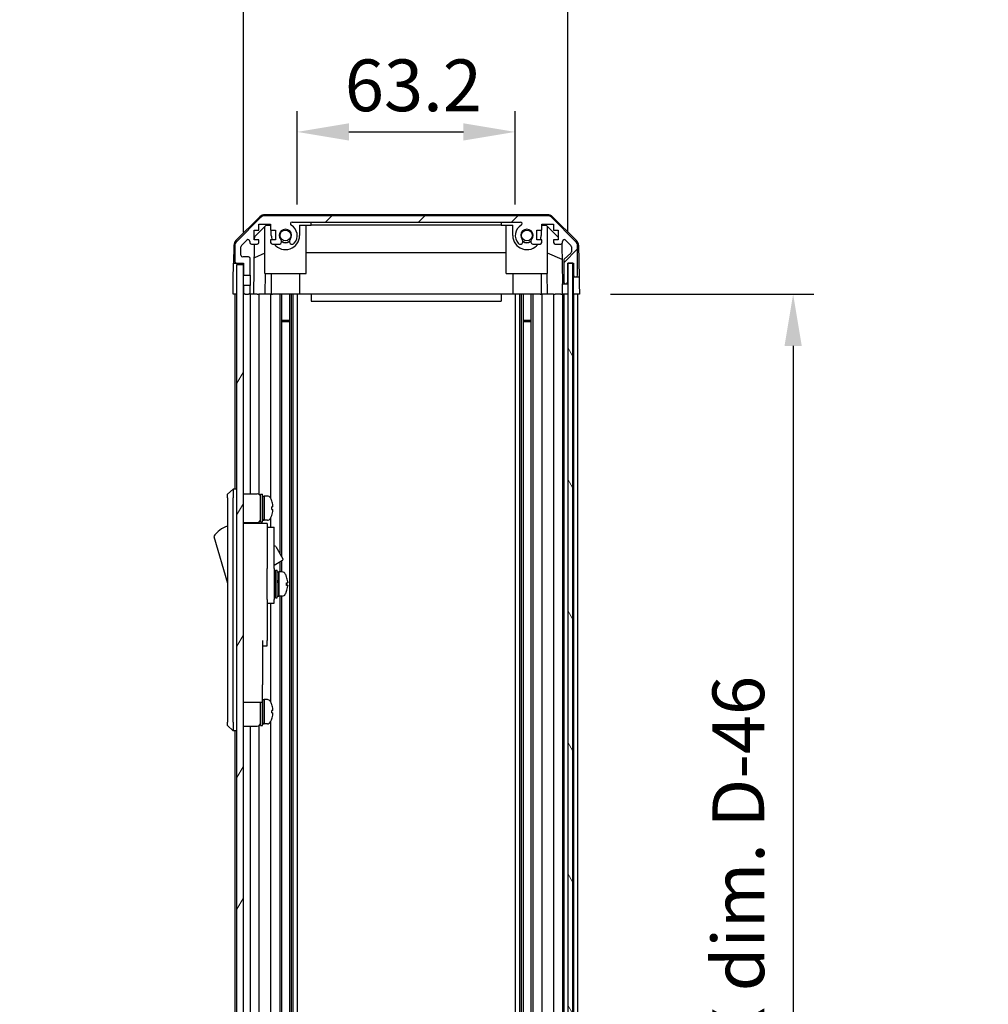
# Model space of a CAD drawing. Units: millimetres. Extents: x 116 to 10713, y 64 to 2312.
# Drawn here: x 4670 to 4951, y 1138 to 1424 of the extents above; entities that cross this region are included whole.
import ezdxf

# ---------------------------------------------------------------- set-up
doc = ezdxf.new("R2010")
doc.units = ezdxf.units.MM
doc.header["$LTSCALE"] = 8
doc.layers.get('Defpoints').update_dxf_attribs({"lineweight": 25})
for name, color, linetype, lineweight in [('AM_5', 3, 'Continuous', 25), ('AM_5 @ 1', 3, 'Continuous', 25), ('TK1', 7, 'Continuous', 25), ('TK2', 2, 'Continuous', 25), ('TK4', 3, 'Continuous', 25), ('TK5', 4, 'Continuous', 25), ('TK6', 6, 'Continuous', 25), ('TK8', 8, 'Continuous', 25)]:
    doc.layers.add(name, color=color, linetype=linetype, lineweight=lineweight)
doc.layers.add('Hatch (ISO)', color=1, linetype='Continuous', lineweight=18, true_color=0xff0000)
doc.styles.add('Note Text (TK)', font='txt')
doc.dimstyles.new('Default - Method 1b (TK)', dxfattribs={"dimscale": 8, "dimtxt": 2.5, "dimasz": 2.5, "dimexe": 1, "dimexo": 1.5, "dimgap": 1, "dimtad": 1, "dimtoh": 1, "dimrnd": 1e-08, "dimdsep": 46, "dimtxsty": 'Note Text (TK)', "dimcen": 0.09, "dimdle": 5, "dimclrd": 100, "dimclre": 100, "dimclrt": 7, "dimadec": 1, "dimazin": 1, "dimtfac": 1, "dimtmove": 0, "dimatfit": 3, "dimfxl": 0, "dimtolj": 1, "dimlwd": -1, "dimlwe": -1, "dimarcsym": 0})

# ---------------------------------------------------------------- blocks, each defined once
blk = doc.blocks.new('*D255')
at = {"layer": 'AM_5', "color": 100, "transparency": 16777216}
for p, q in [((4750.34, 1370.22), (4750.34, 1397.22)), ((4813.54, 1370.22), (4813.54, 1397.22)), ((4765.34, 1391.22), (4798.54, 1391.22))]:
    blk.add_line(p, q, dxfattribs=at)
for points in [[(4765.34, 1393.72), (4765.34, 1388.72), (4750.34, 1391.22)], [(4798.54, 1393.72), (4798.54, 1388.72), (4813.54, 1391.22)]]:
    blk.add_solid(points, dxfattribs=at)
at = {"layer": 'Defpoints', "color": 0, "transparency": 16777216}
for p in [(4813.54, 1391.22), (4750.34, 1361.22), (4813.54, 1361.22)]:
    blk.add_point(p, dxfattribs=at)
at = {"layer": 'AM_5', "color": 7, "transparency": 16777216, "insert": (4764.14, 1404.72), "char_height": 15, "attachment_point": 4, "style": 'Note Text (TK)'}
blk.add_mtext('\\A1;63.2', dxfattribs=at)
blk = doc.blocks.new('*D256')
at = {"layer": 'AM_5', "color": 100, "transparency": 16777216}
for p, q in [((4734.74, 1362.22), (4734.74, 1447.98)), ((4828.79, 1362.22), (4828.79, 1447.98)), ((4749.74, 1441.98), (4813.79, 1441.98))]:
    blk.add_line(p, q, dxfattribs=at)
for points in [[(4749.74, 1444.48), (4749.74, 1439.48), (4734.74, 1441.98)], [(4813.79, 1444.48), (4813.79, 1439.48), (4828.79, 1441.98)]]:
    blk.add_solid(points, dxfattribs=at)
at = {"layer": 'Defpoints', "color": 0, "transparency": 16777216}
for p in [(4828.79, 1441.98), (4734.74, 1353.22), (4828.79, 1353.22)]:
    blk.add_point(p, dxfattribs=at)
at = {"layer": 'AM_5', "color": 7, "transparency": 16777216, "insert": (4669.9, 1457.86), "char_height": 15, "attachment_point": 4, "style": 'Note Text (TK)'}
blk.add_mtext('\\A1;有効寸法 / MAX dim. 94', dxfattribs=at)
blk = doc.blocks.new('*D254')
at = {"layer": 'AM_5', "color": 100, "transparency": 16777216}
for p, q in [((4841.14, 1344.22), (4900.1, 1344.22)), ((4894.1, 1329.22), (4894.1, 905.22)), ((4841.05, 890.22), (4900.1, 890.22))]:
    blk.add_line(p, q, dxfattribs=at)
for points in [[(4891.6, 1329.22), (4896.6, 1329.22), (4894.1, 1344.22)], [(4891.6, 905.22), (4896.6, 905.22), (4894.1, 890.22)]]:
    blk.add_solid(points, dxfattribs=at)
at = {"layer": 'Defpoints', "color": 0, "transparency": 16777216}
for p in [(4832.14, 1344.22), (4832.05, 890.22), (4894.1, 890.22)]:
    blk.add_point(p, dxfattribs=at)
at = {"layer": 'AM_5', "color": 7, "transparency": 16777216, "insert": (4878.21, 993.18), "char_height": 15, "attachment_point": 4, "rotation": 90, "style": 'Note Text (TK)'}
blk.add_mtext('\\A1; 有効寸法 / MAX dim. D-46', dxfattribs=at)

msp = doc.modelspace()

# ---------------------------------------------------------------- hatches: boundary and pattern name
at = {"layer": 'Hatch (ISO)'}
h = msp.add_hatch(dxfattribs=at)
h.set_pattern_fill('ANSI31', color=256, scale=152.4, style=0)
h.set_pattern_definition([(45, (3167, 16), (-13.47038, 13.47038), [])])
edge = h.paths.add_edge_path()
edge.add_line((4736.7405, 1346.7166), (4734.7405, 1346.7166))
edge.add_line((4734.7405, 1346.7166), (4734.7405, 1344.7166))
edge.add_ellipse((4735.2405, 1344.7166), major_axis=(-0.5, 0), ratio=1, start_angle=0, end_angle=90)
edge.add_line((4735.2405, 1344.2166), (4736.2405, 1344.2166))
edge.add_ellipse((4736.2405, 1344.7166), major_axis=(0, -0.5), ratio=1, start_angle=0, end_angle=90)
edge.add_line((4736.7405, 1344.7166), (4736.7405, 1346.7166))
edge = h.paths.add_edge_path()
edge.add_ellipse((4822.8121, 1364.9166), major_axis=(1.4142, 1.4142), ratio=1, start_angle=0, end_angle=45)
edge.add_line((4822.8121, 1366.9166), (4741.0689, 1366.9166))
edge.add_ellipse((4741.0689, 1364.9166), major_axis=(0, 2), ratio=1, start_angle=0, end_angle=45)
edge.add_line((4739.6547, 1366.3308), (4732.8263, 1359.5024))
edge.add_ellipse((4734.2405, 1358.0882), major_axis=(-1.4142, 1.4142), ratio=1, start_angle=0, end_angle=45)
edge.add_line((4732.2405, 1358.0882), (4732.2405, 1353.7166))
edge.add_ellipse((4732.7405, 1353.7166), major_axis=(-0.5, 0), ratio=1, start_angle=0, end_angle=90)
edge.add_line((4732.7405, 1353.2166), (4734.7405, 1353.2166))
edge.add_line((4734.7405, 1353.2166), (4734.7405, 1352.7166))
edge.add_line((4734.7405, 1352.7166), (4734.7405, 1349.7166))
edge.add_line((4734.7405, 1349.7166), (4736.7405, 1349.7166))
edge.add_line((4736.7405, 1349.7166), (4736.7405, 1354.5166))
edge.add_ellipse((4736.2405, 1354.5166), major_axis=(0.5, 0), ratio=1, start_angle=0, end_angle=90)
edge.add_line((4736.2405, 1355.0166), (4734.5405, 1355.0166))
edge.add_ellipse((4734.5405, 1355.5166), major_axis=(0, -0.5), ratio=1, start_angle=270, end_angle=360, ccw=False)
edge.add_line((4734.0405, 1355.5166), (4734.0405, 1357.9639))
edge.add_ellipse((4734.5405, 1357.9639), major_axis=(-0.5, 0), ratio=1, start_angle=315, end_angle=360, ccw=False)
edge.add_line((4734.187, 1358.3175), (4735.737, 1359.8675))
edge.add_ellipse((4736.0905, 1359.5139), major_axis=(-0.3536, 0.3536), ratio=1, start_angle=225, end_angle=360, ccw=False)
edge.add_line((4736.5905, 1359.5139), (4736.5905, 1359.2166))
edge.add_ellipse((4737.0905, 1359.2166), major_axis=(-0.5, 0), ratio=1, start_angle=0, end_angle=90)
edge.add_line((4737.0905, 1358.7166), (4738.7405, 1358.7166))
edge.add_ellipse((4738.7405, 1359.2166), major_axis=(0, -0.5), ratio=1, start_angle=0, end_angle=90)
edge.add_line((4739.2405, 1359.2166), (4739.2405, 1359.9666))
edge.add_line((4739.2405, 1359.9666), (4737.8405, 1359.9666))
edge.add_line((4737.8405, 1359.9666), (4737.8405, 1362.7666))
edge.add_line((4737.8405, 1362.7666), (4739.2405, 1362.7666))
edge.add_line((4739.2405, 1362.7666), (4739.2405, 1364.4666))
edge.add_line((4739.2405, 1364.4666), (4742.6405, 1364.4666))
edge.add_line((4742.6405, 1364.4666), (4742.6405, 1362.7666))
edge.add_line((4742.6405, 1362.7666), (4744.0405, 1362.7666))
edge.add_line((4744.0405, 1362.7666), (4744.0405, 1359.9666))
edge.add_line((4744.0405, 1359.9666), (4742.6405, 1359.9666))
edge.add_line((4742.6405, 1359.9666), (4742.6405, 1359.2166))
edge.add_ellipse((4743.1405, 1359.2166), major_axis=(-0.5, 0), ratio=1, start_angle=0, end_angle=90)
edge.add_line((4743.1405, 1358.7166), (4745.2678, 1358.7166))
edge.add_ellipse((4745.0108, 1359.4742), major_axis=(0.2571, -0.7576), ratio=1, start_angle=0, end_angle=113.335886)
edge.add_ellipse((4746.9405, 1361.2166), major_axis=(-1.336, -1.2063), ratio=1, start_angle=95.840426, end_angle=360, ccw=False)
edge.add_ellipse((4748.8703, 1359.4742), major_axis=(-0.5938, 0.5361), ratio=1, start_angle=0, end_angle=113.335886)
edge.add_line((4748.6132, 1358.7166), (4749.1274, 1358.7165))
edge.add_ellipse((4748.8703, 1359.4742), major_axis=(0.2571, -0.7577), ratio=1, start_angle=0, end_angle=29.176312)
edge.add_ellipse((4746.9405, 1361.2166), major_axis=(2.5236, -2.2786), ratio=1, start_angle=0, end_angle=102.759257)
edge.add_ellipse((4748.8503, 1364.6169), major_axis=(-0.2447, -0.4357), ratio=1, start_angle=209.320529, end_angle=360, ccw=False)
edge.add_line((4748.8503, 1365.1166), (4815.0308, 1365.1166))
edge.add_ellipse((4815.0308, 1364.6169), major_axis=(0, 0.4997), ratio=1, start_angle=209.320529, end_angle=360, ccw=False)
edge.add_ellipse((4816.9405, 1361.2166), major_axis=(-1.665, 2.9645), ratio=1, start_angle=0, end_angle=102.759257)
edge.add_ellipse((4815.0108, 1359.4742), major_axis=(-0.5939, -0.5362), ratio=1, start_angle=0, end_angle=29.176312)
edge.add_line((4814.7537, 1358.7165), (4815.2678, 1358.7166))
edge.add_ellipse((4815.0108, 1359.4742), major_axis=(0.2571, -0.7576), ratio=1, start_angle=0, end_angle=113.335886)
edge.add_ellipse((4816.9405, 1361.2166), major_axis=(-1.336, -1.2063), ratio=1, start_angle=95.840426, end_angle=360, ccw=False)
edge.add_ellipse((4818.8703, 1359.4742), major_axis=(-0.5938, 0.5361), ratio=1, start_angle=0, end_angle=113.335886)
edge.add_line((4818.6132, 1358.7166), (4820.7405, 1358.7166))
edge.add_ellipse((4820.7405, 1359.2166), major_axis=(0, -0.5), ratio=1, start_angle=0, end_angle=90)
edge.add_line((4821.2405, 1359.2166), (4821.2405, 1359.9666))
edge.add_line((4821.2405, 1359.9666), (4819.8405, 1359.9666))
edge.add_line((4819.8405, 1359.9666), (4819.8405, 1362.7666))
edge.add_line((4819.8405, 1362.7666), (4821.2405, 1362.7666))
edge.add_line((4821.2405, 1362.7666), (4821.2405, 1364.4666))
edge.add_line((4821.2405, 1364.4666), (4824.6405, 1364.4666))
edge.add_line((4824.6405, 1364.4666), (4824.6405, 1362.7666))
edge.add_line((4824.6405, 1362.7666), (4826.0405, 1362.7666))
edge.add_line((4826.0405, 1362.7666), (4826.0405, 1359.9666))
edge.add_line((4826.0405, 1359.9666), (4824.6405, 1359.9666))
edge.add_line((4824.6405, 1359.9666), (4824.6405, 1359.2166))
edge.add_ellipse((4825.1405, 1359.2166), major_axis=(-0.5, 0), ratio=1, start_angle=0, end_angle=90)
edge.add_line((4825.1405, 1358.7166), (4826.7905, 1358.7166))
edge.add_ellipse((4826.7905, 1359.2166), major_axis=(0, -0.5), ratio=1, start_angle=0, end_angle=90)
edge.add_line((4827.2905, 1359.2166), (4827.2905, 1359.5139))
edge.add_ellipse((4827.7905, 1359.5139), major_axis=(-0.5, 0), ratio=1, start_angle=225, end_angle=360, ccw=False)
edge.add_line((4828.1441, 1359.8675), (4829.6941, 1358.3175))
edge.add_ellipse((4829.3405, 1357.9639), major_axis=(0.3536, 0.3536), ratio=1, start_angle=315, end_angle=360, ccw=False)
edge.add_line((4829.8405, 1357.9639), (4829.8405, 1356.4411))
edge.add_ellipse((4829.3405, 1356.4411), major_axis=(0.5, 0), ratio=1, start_angle=311.633539, end_angle=360, ccw=False)
edge.add_line((4829.6727, 1356.0674), (4827.7583, 1354.3658))
edge.add_ellipse((4828.0905, 1353.9921), major_axis=(-0.3322, 0.3737), ratio=1, start_angle=0, end_angle=48.366461)
edge.add_line((4827.5905, 1353.9921), (4827.5905, 1347.7166))
edge.add_ellipse((4828.0905, 1347.7166), major_axis=(-0.5, 0), ratio=1, start_angle=0, end_angle=90)
edge.add_line((4828.0905, 1347.2166), (4828.2905, 1347.2166))
edge.add_ellipse((4828.2905, 1347.7166), major_axis=(0, -0.5), ratio=1, start_angle=0, end_angle=90)
edge.add_line((4828.7905, 1347.7166), (4828.7905, 1353.1666))
edge.add_line((4828.7905, 1353.1666), (4828.7905, 1353.2166))
edge.add_line((4828.7905, 1353.2166), (4830.4405, 1353.2166))
edge.add_line((4830.4405, 1353.2166), (4830.4405, 1349.7166))
edge.add_ellipse((4830.9405, 1349.7166), major_axis=(-0.5, 0), ratio=1, start_angle=0, end_angle=90)
edge.add_line((4830.9405, 1349.2166), (4831.1405, 1349.2166))
edge.add_ellipse((4831.1405, 1349.7166), major_axis=(0, -0.5), ratio=1, start_angle=0, end_angle=90)
edge.add_line((4831.6405, 1349.7166), (4831.6405, 1358.0882))
edge.add_ellipse((4829.6405, 1358.0882), major_axis=(2, 0), ratio=1, start_angle=0, end_angle=45)
edge.add_line((4831.0547, 1359.5024), (4824.2263, 1366.3308))
h = msp.add_hatch(dxfattribs=at)
h.set_pattern_fill('ANSI31', color=256, scale=152.4, angle=14.999978, style=0)
h.set_pattern_definition([(60, (3167, 16), (-16.49778, 9.525), [])])
h.paths.add_polyline_path([(4734.7405, 1352.7166), (4732.7405, 1352.7166), (4732.7405, 881.7166), (4734.7405, 881.7166), (4734.7405, 884.7166), (4734.7405, 887.7166), (4734.7405, 889.7166), (4734.7405, 1344.7166), (4734.7405, 1346.7166), (4734.7405, 1349.7166)])
h = msp.add_hatch(dxfattribs=at)
h.set_pattern_fill('ANSI31', color=256, scale=152.4, angle=75.000175, style=0)
h.set_pattern_definition([(120.0002, (3167, 16), (-16.49775, -9.52505), [])])
h.paths.add_polyline_path([(4830.2905, 881.2666), (4830.2905, 1353.1666), (4828.7905, 1353.1666), (4828.7905, 1347.7166), (4828.7905, 886.7166), (4828.7905, 881.2666)])

# ---------------------------------------------------------------- linework, layer by layer
at = {"layer": 'TK1'}
for p, q in [((4822.8121, 1366.9166), (4741.0689, 1366.9166)), ((4739.6547, 1366.3308), (4732.8263, 1359.5024)), ((4739.2405, 1362.7666), (4739.2405, 1364.4666)), ((4739.2405, 1364.4666), (4742.6405, 1364.4666)), ((4742.6405, 1364.4666), (4742.6405, 1362.7666)), ((4748.8503, 1365.1166), (4815.0308, 1365.1166)), ((4821.2405, 1362.7666), (4821.2405, 1364.4666)), ((4821.2405, 1364.4666), (4824.6405, 1364.4666)), ((4831.0547, 1359.5024), (4824.2263, 1366.3308)), ((4824.6405, 1364.4666), (4824.6405, 1362.7666)), ((4737.8405, 1359.9666), (4737.8405, 1362.7666)), ((4737.8405, 1362.7666), (4739.2405, 1362.7666)), ((4742.6405, 1362.7666), (4744.0405, 1362.7666)), ((4744.0405, 1362.7666), (4744.0405, 1359.9666)), ((4819.8405, 1359.9666), (4819.8405, 1362.7666)), ((4819.8405, 1362.7666), (4821.2405, 1362.7666)), ((4824.6405, 1362.7666), (4826.0405, 1362.7666)), ((4826.0405, 1362.7666), (4826.0405, 1359.9666)), ((4732.2405, 1358.0882), (4732.2405, 1353.7166)), ((4734.187, 1358.3175), (4735.737, 1359.8675)), ((4736.5905, 1359.5139), (4736.5905, 1359.2166)), ((4737.0905, 1358.7166), (4738.7405, 1358.7166)), ((4739.2405, 1359.9666), (4737.8405, 1359.9666)), ((4739.2405, 1359.2166), (4739.2405, 1359.9666)), ((4744.0405, 1359.9666), (4742.6405, 1359.9666)), ((4742.6405, 1359.9666), (4742.6405, 1359.2166)), ((4743.1405, 1358.7166), (4745.2678, 1358.7166)), ((4748.6132, 1358.7166), (4749.1274, 1358.7165)), ((4814.7537, 1358.7165), (4815.2678, 1358.7166)), ((4818.6132, 1358.7166), (4820.7405, 1358.7166)), ((4821.2405, 1359.9666), (4819.8405, 1359.9666)), ((4821.2405, 1359.2166), (4821.2405, 1359.9666)), ((4826.0405, 1359.9666), (4824.6405, 1359.9666)), ((4824.6405, 1359.9666), (4824.6405, 1359.2166)), ((4825.1405, 1358.7166), (4826.7905, 1358.7166)), ((4827.2905, 1359.2166), (4827.2905, 1359.5139)), ((4828.1441, 1359.8675), (4829.6941, 1358.3175)), ((4831.6405, 1349.7166), (4831.6405, 1358.0882)), ((4734.0405, 1355.5166), (4734.0405, 1357.9639)), ((4829.6727, 1356.0674), (4827.7583, 1354.3658)), ((4829.8405, 1357.9639), (4829.8405, 1356.4411)), ((4732.7405, 1353.2166), (4734.7405, 1353.2166)), ((4736.2405, 1355.0166), (4734.5405, 1355.0166)), ((4734.7405, 1353.2166), (4734.7405, 1349.7166)), ((4736.7405, 1349.7166), (4736.7405, 1354.5166)), ((4827.5905, 1353.9921), (4827.5905, 1347.7166)), ((4828.7905, 1347.7166), (4828.7905, 1353.2166)), ((4828.7905, 1353.2166), (4830.4405, 1353.2166)), ((4830.4405, 1353.2166), (4830.4405, 1349.7166)), ((4734.7405, 1349.7166), (4736.7405, 1349.7166)), ((4736.7405, 1349.7166), (4736.7405, 1346.7166)), ((4736.7405, 1346.7166), (4734.7405, 1346.7166)), ((4734.7405, 1346.7166), (4734.7405, 1344.7166)), ((4736.7405, 1344.7166), (4736.7405, 1346.7166)), ((4828.0905, 1347.2166), (4828.2905, 1347.2166)), ((4830.9405, 1349.2166), (4831.1405, 1349.2166)), ((4732.2405, 1344.2166), (4732.2405, 1287.7166)), ((4735.2405, 1344.2166), (4736.2405, 1344.2166)), ((4736.7405, 1344.2166), (4736.7405, 1286.3666)), ((4739.2405, 1344.2166), (4739.2405, 1286.2326)), ((4742.6405, 1344.2166), (4742.6405, 1285.0976)), ((4745.2678, 1344.2166), (4745.2678, 1269.1789)), ((4745.8108, 1344.2166), (4745.8108, 1268.2385)), ((4748.0703, 1344.2166), (4748.0703, 890.2166)), ((4748.6132, 1344.2166), (4748.6132, 890.2166)), ((4749.1274, 1344.2166), (4749.1274, 890.2166)), ((4750.3406, 1344.2166), (4750.3406, 890.2166)), ((4813.5404, 1344.2166), (4813.5404, 890.2166)), ((4814.7537, 1344.2166), (4814.7537, 890.2166)), ((4815.2678, 1344.2166), (4815.2678, 890.2166)), ((4815.8108, 1344.2166), (4815.8108, 890.2166)), ((4818.0703, 1344.2166), (4818.0703, 890.2166)), ((4818.6132, 1344.2166), (4818.6132, 890.2166)), ((4821.2405, 1344.2166), (4821.2405, 890.2166)), ((4824.6405, 1344.2166), (4824.6405, 890.2166)), ((4827.2905, 1344.2166), (4827.2905, 890.2166)), ((4827.5905, 1344.2166), (4827.5905, 890.2166)), ((4830.4405, 1344.2166), (4830.4405, 890.2166)), ((4831.6405, 1344.2166), (4831.6405, 890.2166)), ((4739.2405, 1278.2006), (4739.2405, 1277.7166)), ((4742.6405, 1279.3356), (4742.6405, 1276.7166)), ((4736.7405, 1278.0666), (4736.7405, 1277.7166)), ((4745.8108, 1266.9663), (4745.8108, 1263.7166)), ((4745.2678, 1266.6528), (4745.2678, 1263.7166)), ((4745.2678, 1256.7166), (4745.2678, 998.1789)), ((4745.8108, 1256.7166), (4745.8108, 997.2385)), ((4742.6405, 1254.7166), (4742.6405, 1226.0976)), ((4736.7405, 1219.0666), (4736.7405, 1015.3666)), ((4739.2405, 1219.2006), (4739.2405, 1015.2326)), ((4742.6405, 1220.3356), (4742.6405, 1014.0976)), ((4732.2405, 1217.7166), (4732.2405, 1016.7166))]:
    msp.add_line(p, q, dxfattribs=at)
for centre, radius, start, end in [((4741.0689, 1364.9166), 2, 90, 135), ((4822.8121, 1364.9166), 2, 45, 90), ((4748.8503, 1364.6169), 0.4997, 90, 240.679471), ((4746.9405, 1361.2166), 3.4001, 317.920213, 60.679471), ((4816.9405, 1361.2166), 3.4001, 119.320529, 222.079787), ((4815.0308, 1364.6169), 0.4997, 299.320529, 90), ((4746.9405, 1361.2166), 1.8, 317.920213, 222.079787), ((4816.9405, 1361.2166), 1.8, 317.920213, 222.079787), ((4734.2405, 1358.0882), 2, 135, 180), ((4734.5405, 1357.9639), 0.5, 135, 180), ((4736.0905, 1359.5139), 0.5, 0, 135), ((4737.0905, 1359.2166), 0.5, 180, 270), ((4738.7405, 1359.2166), 0.5, 270, 0), ((4743.1405, 1359.2166), 0.5, 180, 270), ((4745.0108, 1359.4742), 0.8, 288.743901, 42.079787), ((4748.8703, 1359.4742), 0.8, 137.920213, 251.256099), ((4748.8703, 1359.4742), 0.8001, 288.743901, 317.920213), ((4815.0108, 1359.4742), 0.8001, 222.079787, 251.256099), ((4815.0108, 1359.4742), 0.8, 288.743901, 42.079787), ((4818.8703, 1359.4742), 0.8, 137.920213, 251.256099), ((4820.7405, 1359.2166), 0.5, 270, 0), ((4825.1405, 1359.2166), 0.5, 180, 270), ((4826.7905, 1359.2166), 0.5, 270, 0), ((4827.7905, 1359.5139), 0.5, 45, 180), ((4829.3405, 1357.9639), 0.5, 0, 45), ((4829.6405, 1358.0882), 2, 0, 45), ((4734.5405, 1355.5166), 0.5, 180, 270), ((4829.3405, 1356.4411), 0.5, 311.633539, 0), ((4732.7405, 1353.7166), 0.5, 180, 270), ((4736.2405, 1354.5166), 0.5, 0, 90), ((4828.0905, 1353.9921), 0.5, 131.633539, 180), ((4830.9405, 1349.7166), 0.5, 180, 270), ((4831.1405, 1349.7166), 0.5, 270, 0), ((4828.0905, 1347.7166), 0.5, 180, 270), ((4828.2905, 1347.7166), 0.5, 270, 0), ((4735.2405, 1344.7166), 0.5, 180, 270), ((4736.2405, 1344.7166), 0.5, 270, 0)]:
    msp.add_arc(centre, radius, start, end, dxfattribs=at)
at = {"layer": 'TK2'}
for p, q in [((4732.586, 1359.7913), (4739.5584, 1366.6431)), ((4822.9208, 1367.2166), (4740.9602, 1367.2166)), ((4824.3226, 1366.6431), (4831.2951, 1359.7913)), ((4738.0333, 1360.9383), (4741.3693, 1364.2166)), ((4740.9405, 1350.2166), (4740.9405, 1363.7952)), ((4741.3693, 1364.2166), (4742.6405, 1364.2166)), ((4751.0405, 1364.2166), (4754.4405, 1364.2166)), ((4751.0405, 1364.2166), (4751.0405, 1361.2166)), ((4752.9405, 1350.2166), (4752.9405, 1364.2166)), ((4754.4405, 1364.2166), (4754.4405, 1365.1166)), ((4809.4405, 1364.2166), (4754.4405, 1364.2166)), ((4809.4405, 1365.1166), (4809.4405, 1364.2166)), ((4809.4405, 1364.2166), (4812.8405, 1364.2166)), ((4810.9405, 1350.2166), (4810.9405, 1364.2166)), ((4812.8405, 1361.2166), (4812.8405, 1364.2166)), ((4821.2405, 1364.2166), (4822.5117, 1364.2166)), ((4822.5117, 1364.2166), (4826.0405, 1360.7489)), ((4822.9405, 1350.2166), (4822.9405, 1363.7952)), ((4738.0163, 1359.9666), (4738.0333, 1360.9383)), ((4742.8405, 1361.2166), (4742.8405, 1362.7666)), ((4821.0405, 1362.7666), (4821.0405, 1361.2166)), ((4731.9881, 1358.3997), (4731.8976, 1353.2166)), ((4737.7414, 1344.2166), (4737.9945, 1358.7166)), ((4827.0356, 1358.7808), (4827.2374, 1347.2166)), ((4831.8929, 1358.3997), (4832.0532, 1349.2166)), ((4740.9405, 1356.0417), (4737.9258, 1354.7808)), ((4810.9405, 1356.1833), (4752.9405, 1356.1833)), ((4827.1138, 1354.2961), (4822.9405, 1356.0417)), ((4731.8103, 1348.2166), (4731.8976, 1353.2166)), ((4731.8976, 1353.2166), (4732.7405, 1353.2166)), ((4830.4398, 1353.2166), (4830.4398, 1349.2166)), ((4740.9405, 1350.2166), (4752.9405, 1350.2166)), ((4741.0899, 1350.2166), (4740.9852, 1344.2166)), ((4742.8405, 1350.2166), (4742.8405, 1344.2166)), ((4751.0405, 1350.2166), (4751.0405, 1344.2166)), ((4810.9405, 1350.2166), (4822.9405, 1350.2166)), ((4812.8405, 1350.2166), (4812.8405, 1344.2166)), ((4821.0405, 1350.2166), (4821.0405, 1344.2166)), ((4822.8958, 1344.2166), (4822.7911, 1350.2166)), ((4731.7405, 1344.2166), (4731.8103, 1348.2166)), ((4827.2374, 1347.2166), (4828.0905, 1347.2166)), ((4827.2723, 1345.2166), (4827.2374, 1347.2166)), ((4828.2905, 1347.2166), (4828.7898, 1347.2166)), ((4828.7898, 1347.2166), (4828.7898, 1347.6894)), ((4828.7898, 1347.2166), (4828.7898, 1345.2166)), ((4830.4398, 1349.2166), (4830.9405, 1349.2166)), ((4830.4398, 1347.2166), (4830.4398, 1349.2166)), ((4830.4398, 1344.2166), (4830.4398, 1347.2166)), ((4831.1405, 1349.2166), (4832.0532, 1349.2166)), ((4832.0532, 1349.2166), (4832.0881, 1347.2166)), ((4832.0881, 1347.2166), (4832.1405, 1344.2166)), ((4732.7405, 1344.2166), (4731.7405, 1344.2166)), ((4735.2405, 1344.2166), (4734.7405, 1344.2166)), ((4737.7414, 1344.2166), (4736.2405, 1344.2166)), ((4738.7405, 1344.2166), (4737.7414, 1344.2166)), ((4738.7405, 1344.2166), (4739.2405, 1344.2166)), ((4740.9852, 1344.2166), (4739.2405, 1344.2166)), ((4742.6405, 1344.2166), (4740.9852, 1344.2166)), ((4742.6405, 1344.2166), (4743.1405, 1344.2166)), ((4743.6909, 1344.2166), (4743.1405, 1344.2166)), ((4751.0405, 1344.2166), (4743.6909, 1344.2166)), ((4754.4405, 1344.2166), (4751.0405, 1344.2166)), ((4754.4405, 1344.2166), (4754.4405, 1342.2166)), ((4809.4405, 1344.2166), (4754.4405, 1344.2166)), ((4812.8405, 1344.2166), (4809.4405, 1344.2166)), ((4809.4405, 1344.2166), (4809.4405, 1342.2166)), ((4820.1901, 1344.2166), (4812.8405, 1344.2166)), ((4820.7405, 1344.2166), (4820.1901, 1344.2166)), ((4820.7405, 1344.2166), (4821.2405, 1344.2166)), ((4822.8958, 1344.2166), (4821.2405, 1344.2166)), ((4824.6405, 1344.2166), (4822.8958, 1344.2166)), ((4824.6405, 1344.2166), (4825.1405, 1344.2166)), ((4826.7905, 1344.2166), (4825.1405, 1344.2166)), ((4826.7905, 1344.2166), (4827.2898, 1344.2166)), ((4827.2898, 1344.2166), (4827.2723, 1345.2166)), ((4828.7898, 1344.2166), (4827.2898, 1344.2166)), ((4828.2905, 1344.2166), (4828.0905, 1344.2166)), ((4828.7898, 1345.2166), (4828.7898, 1344.2166)), ((4828.7898, 1344.2166), (4828.7905, 1344.2166)), ((4830.4398, 1344.2166), (4830.2905, 1344.2166)), ((4830.4398, 1344.2166), (4830.2905, 1344.2166)), ((4832.1405, 1344.2166), (4830.4398, 1344.2166)), ((4831.1405, 1344.2166), (4830.9405, 1344.2166)), ((4754.4405, 1342.2166), (4809.4405, 1342.2166))]:
    msp.add_line(p, q, dxfattribs=at)
for centre, radius, start, end in [((4740.9602, 1365.2166), 2, 90, 134.5), ((4822.9208, 1365.2166), 2, 45.5, 90), ((4746.9405, 1361.2166), 4.1, 180, 197.750827), ((4746.9405, 1361.2166), 4.1, 217.571869, 0), ((4816.9405, 1361.2166), 4.1, 180, 322.428131), ((4816.9405, 1361.2166), 4.1, 342.249173, 0), ((4733.9878, 1358.3648), 2, 134.5, 179), ((4746.9405, 1361.2166), 2, 235.405155, 304.594845), ((4746.9405, 1361.2166), 2.1, 237.438672, 302.561328), ((4816.9405, 1361.2166), 2, 235.405155, 304.594845), ((4816.9405, 1361.2166), 2.1, 237.438672, 302.561328), ((4829.8932, 1358.3648), 2, 1, 45.5)]:
    msp.add_arc(centre, radius, start, end, dxfattribs=at)
at = {"layer": 'TK4'}
for p, q in [((4830.2905, 1353.1666), (4828.7905, 1353.1666)), ((4828.7905, 1353.1666), (4828.7905, 881.2666)), ((4830.2905, 881.2666), (4830.2905, 1353.1666))]:
    msp.add_line(p, q, dxfattribs=at)
at = {"layer": 'TK5'}
for p, q in [((4734.7405, 1352.7166), (4732.7405, 1352.7166)), ((4732.7405, 1352.7166), (4732.7405, 881.7166)), ((4734.7405, 881.7166), (4734.7405, 1352.7166))]:
    msp.add_line(p, q, dxfattribs=at)
at = {"layer": 'TK6'}
for p, q in [((4731.7405, 1287.7166), (4730.1405, 1286.2166)), ((4731.7405, 1287.7166), (4731.7405, 1285.2166)), ((4732.7405, 1287.7166), (4731.7405, 1287.7166)), ((4730.1405, 1285.2166), (4730.1405, 1286.2166)), ((4730.1405, 1285.2166), (4730.1405, 1220.2166)), ((4731.7405, 1220.2166), (4731.7405, 1285.2166)), ((4734.7405, 1286.3666), (4738.7405, 1286.3666)), ((4739.7405, 1278.2166), (4739.7405, 1286.2166)), ((4739.7405, 1286.2166), (4740.2405, 1286.2166)), ((4740.2405, 1278.2166), (4740.2405, 1286.2166)), ((4740.2405, 1285.7166), (4740.7405, 1285.7166)), ((4740.7405, 1278.9062), (4740.7405, 1285.7166)), ((4740.7405, 1285.7166), (4740.7405, 1278.7166)), ((4741.711, 1285.7166), (4740.7405, 1285.7166)), ((4742.9789, 1284.3166), (4742.968, 1284.3166)), ((4743.2953, 1282.5766), (4742.968, 1282.5766)), ((4742.968, 1281.8566), (4743.2953, 1281.8566)), ((4739.7405, 1278.2166), (4740.2405, 1278.2166)), ((4740.2405, 1278.7166), (4740.7405, 1278.7166)), ((4740.7405, 1278.7166), (4740.7405, 1278.7781)), ((4741.711, 1278.7166), (4740.7405, 1278.7166)), ((4742.968, 1280.1166), (4742.9789, 1280.1166)), ((4734.7405, 1278.0666), (4738.7405, 1278.0666)), ((4741.6405, 1277.7166), (4734.7405, 1277.7166)), ((4741.6405, 1277.7166), (4741.6405, 1277.4166)), ((4741.6405, 1277.4166), (4741.6405, 1274.3908)), ((4741.6405, 1276.7166), (4743.6405, 1276.7166)), ((4743.6405, 1264.7166), (4743.6405, 1276.7166)), ((4726.1405, 1273.9666), (4730.1405, 1260.4666)), ((4741.6405, 1274.3908), (4741.6405, 1264.7166)), ((4743.6405, 1271.1404), (4743.7519, 1271.2046)), ((4744.1617, 1271.0948), (4746.2117, 1267.5441)), ((4743.6405, 1265.7133), (4746.1019, 1267.1343)), ((4741.6405, 1255.7166), (4741.6405, 1264.7166)), ((4743.6405, 1264.7166), (4743.6405, 1255.7166)), ((4744.0405, 1256.2166), (4744.0405, 1264.2166)), ((4744.0405, 1264.2166), (4744.5405, 1264.2166)), ((4744.5405, 1256.2166), (4744.5405, 1264.2166)), ((4743.6405, 1262.9666), (4743.7405, 1262.9666)), ((4744.5405, 1263.7166), (4745.0405, 1263.7166)), ((4745.0405, 1263.7166), (4745.0405, 1256.7166)), ((4746.011, 1263.7166), (4745.0405, 1263.7166)), ((4745.0405, 1261.3155), (4745.0405, 1263.7166)), ((4745.0405, 1256.7166), (4745.0405, 1260.8308)), ((4747.2689, 1259.8492), (4747.5957, 1259.8492)), ((4741.6405, 1255.7166), (4741.6405, 1254.7166)), ((4743.6405, 1257.4666), (4743.7405, 1257.4666)), ((4743.6405, 1254.7166), (4743.6405, 1255.7166)), ((4744.0405, 1256.2166), (4744.5405, 1256.2166)), ((4744.5405, 1256.7166), (4745.0405, 1256.7166)), ((4746.011, 1256.7166), (4745.0405, 1256.7166)), ((4741.6405, 1254.7166), (4741.6405, 1243.8166)), ((4741.6405, 1254.7166), (4743.6405, 1254.7166)), ((4740.2405, 1243.8166), (4740.2405, 1231.0166)), ((4740.2405, 1242.3166), (4741.6405, 1242.3166)), ((4741.6405, 1242.3166), (4741.6405, 1243.8166)), ((4740.2405, 1226.0166), (4740.2405, 1231.0166)), ((4734.7405, 1226.0166), (4740.2405, 1226.0166)), ((4739.7405, 1219.2166), (4739.7405, 1226.0166)), ((4740.2405, 1226.7166), (4740.7405, 1226.7166)), ((4740.2405, 1219.2166), (4740.2405, 1226.0166)), ((4740.7405, 1219.9062), (4740.7405, 1226.7166)), ((4740.7405, 1226.7166), (4740.7405, 1219.7166)), ((4741.711, 1226.7166), (4740.7405, 1226.7166)), ((4742.9789, 1225.3166), (4742.968, 1225.3166)), ((4743.2953, 1223.5766), (4742.968, 1223.5766)), ((4742.968, 1222.8566), (4743.2953, 1222.8566)), ((4742.968, 1221.1166), (4742.9789, 1221.1166)), ((4730.1405, 1219.2166), (4730.1405, 1220.2166)), ((4730.1405, 1219.2166), (4731.7405, 1217.7166)), ((4731.7405, 1220.2166), (4731.7405, 1217.7166)), ((4734.7405, 1219.0666), (4738.7405, 1219.0666)), ((4739.7405, 1219.2166), (4740.2405, 1219.2166)), ((4740.2405, 1219.7166), (4740.7405, 1219.7166)), ((4740.7405, 1219.7166), (4740.7405, 1219.7781)), ((4741.711, 1219.7166), (4740.7405, 1219.7166)), ((4732.7405, 1217.7166), (4731.7405, 1217.7166))]:
    msp.add_line(p, q, dxfattribs=at)
for centre, radius, start, end in [((4738.7405, 1285.3666), 1, 0, 90), ((4741.711, 1284.7166), 1, 28.267871, 90), ((4737.0617, 1282.2166), 6.2788, 19.539701, 28.267871), ((4737.0617, 1282.2166), 6.2684, 6.043828, 19.573211), ((4737.0617, 1282.2166), 5.9172, 356.511985, 3.488015), ((4737.0617, 1282.2166), 6.2684, 340.426789, 353.956172), ((4738.7405, 1279.0666), 1, 270, 0), ((4741.711, 1279.7166), 1, 270, 331.732129), ((4737.0617, 1282.2166), 6.2788, 331.732129, 340.460299), ((4732.3832, 1269.8097), 7.5, 107.398677, 146.341118), ((4743.9019, 1270.9448), 0.3, 30, 120), ((4745.9519, 1267.3941), 0.3, 300, 30), ((4743.7405, 1262.6666), 0.3, 0, 90), ((4746.011, 1262.7166), 1, 28.267871, 90), ((4741.3617, 1260.2166), 6.2788, 19.541003, 28.267871), ((4743.7405, 1257.7666), 0.3, 270, 0), ((4746.011, 1257.7166), 1, 270, 331.732129), ((4741.3617, 1260.2166), 6.2788, 331.732129, 340.458997), ((4741.711, 1225.7166), 1, 28.267871, 90), ((4737.0617, 1223.2166), 6.2788, 19.539701, 28.267871), ((4737.0617, 1223.2166), 6.2684, 6.043828, 19.573211), ((4737.0617, 1223.2166), 6.2788, 331.732129, 340.460299), ((4737.0617, 1223.2166), 5.9172, 356.511985, 3.488015), ((4737.0617, 1223.2166), 6.2684, 340.426789, 353.956172), ((4738.7405, 1220.0666), 1, 270, 0), ((4741.711, 1220.7166), 1, 270, 331.732129)]:
    msp.add_arc(centre, radius, start, end, dxfattribs=at)
for centre, major_axis, ratio, start_param, end_param in [((4740.3075, 1282.2166), (-6.0227, -1.2768), 0.54108903, 1.44553428, 1.45658451), ((4741.1735, 1282.2166), (-6.0227, -1.2768), 0.54108746, 1.30206382, 1.38509573), ((4740.3077, 1292.3432), (5.6712, 12.7743), 0.83709415, 3.62921094, 3.6649928), ((4744.6075, 1260.2166), (-6.0509, -3.4391), 0.10747282, 4.65138216, 4.66243239), ((4744.6077, 1257.6461), (12.0083, 7.1516), 0.21249067, 1.40914645, 1.44492831), ((4741.3617, 1262.3165), (5.9172, 0), 0.01131441, 6.22230796, 6.28720104), ((4741.3617, 1260.2125), (6.2684, 0), 0.99993599, 0.10548471, 0.34161698), ((4741.3617, 1260.2207), (6.2684, 0), 0.99993599, 0.10548471, 0.34032878), ((4744.6075, 1260.2166), (-3.2848, -1.8669), 0.1074725, 4.5194207, 4.67173906), ((4745.4735, 1260.2166), (-6.0509, -3.4391), 0.1074725, 4.72287176, 4.80590367), ((4741.3617, 1260.5766), (6.2684, 0), 0.01131441, 5.94156833, 6.1777006), ((4741.3617, 1260.1928), (5.9172, 0), 0.99993599, 6.22230796, 6.34406266), ((4741.3617, 1259.8566), (6.2684, 0), 0.01131441, 5.94156833, 6.1777006), ((4741.3617, 1260.2125), (6.2684, 0), 0.99993599, 5.94156833, 6.1777006), ((4741.3617, 1260.2404), (5.9172, 0), 0.99993599, 6.27916957, 6.33603276), ((4741.3617, 1259.8566), (6.2684, 0), 0.01131441, 0.10548471, 0.34032878), ((4741.3617, 1258.1167), (5.9172, 0), 0.01131441, 6.22230796, 6.33603276), ((4740.3075, 1223.2166), (-6.0227, -1.2768), 0.54108903, 1.44553428, 1.45658451), ((4741.1735, 1223.2166), (-6.0227, -1.2768), 0.54108746, 1.30206382, 1.38509573), ((4740.3077, 1233.3432), (5.6712, 12.7743), 0.83709415, 3.62921094, 3.6649928)]:
    msp.add_ellipse(centre, major_axis=major_axis, ratio=ratio, start_param=start_param, end_param=end_param, dxfattribs=at)
for points, knots in [([(4743.2953, 1282.5766), (4743.2993, 1282.5766), (4743.3028, 1282.5841), (4743.3074, 1282.6147), (4743.3085, 1282.6378), (4743.3085, 1282.6912), (4743.3074, 1282.725), (4743.3028, 1282.7989), (4743.2993, 1282.8391), (4743.2953, 1282.8766)], [0, 0, 0, 0, 0.0113270202, 0.0113270202, 0.0226540405, 0.0226540405, 0.0339810607, 0.0339810607, 0.045308081, 0.045308081, 0.045308081, 0.045308081]), ([(4743.2953, 1281.5566), (4743.2993, 1281.5942), (4743.3028, 1281.6343), (4743.3074, 1281.7082), (4743.3085, 1281.742), (4743.3085, 1281.7954), (4743.3074, 1281.8185), (4743.3028, 1281.8491), (4743.2993, 1281.8566), (4743.2953, 1281.8566)], [0.0456053829, 0.0456053829, 0.0456053829, 0.0456053829, 0.0569324032, 0.0569324032, 0.0682594234, 0.0682594234, 0.0795864437, 0.0795864437, 0.0909134639, 0.0909134639, 0.0909134639, 0.0909134639]), ([(4747.5953, 1260.8806), (4747.5993, 1260.8431), (4747.6028, 1260.803), (4747.6074, 1260.7294), (4747.6085, 1260.6959), (4747.6085, 1260.6678), (4747.6085, 1260.6662), (4747.6085, 1260.6646)], [0, 0, 0, 0, 0.0113270202, 0.0113270202, 0.0226540405, 0.0226540405, 0.0233679938, 0.0233679938, 0.0233679938, 0.0233679938]), ([(4747.5953, 1260.5691), (4747.5993, 1260.5695), (4747.6028, 1260.5775), (4747.6074, 1260.6089), (4747.6085, 1260.6324), (4747.6085, 1260.6864), (4747.6074, 1260.7204), (4747.6028, 1260.7947), (4747.5993, 1260.8349), (4747.5953, 1260.8725)], [0.0456053829, 0.0456053829, 0.0456053829, 0.0456053829, 0.0569324032, 0.0569324032, 0.0682594234, 0.0682594234, 0.0795864437, 0.0795864437, 0.0909134639, 0.0909134639, 0.0909134639, 0.0909134639]), ([(4747.5953, 1259.8641), (4747.5993, 1259.8637), (4747.6028, 1259.8557), (4747.6074, 1259.8243), (4747.6085, 1259.8008), (4747.6085, 1259.7721), (4747.6085, 1259.7704), (4747.6085, 1259.7686)], [0.1365213659, 0.1365213659, 0.1365213659, 0.1365213659, 0.1478483861, 0.1478483861, 0.1591754064, 0.1591754064, 0.1598893597, 0.1598893597, 0.1598893597, 0.1598893597]), ([(4747.5953, 1259.5526), (4747.5993, 1259.5901), (4747.6028, 1259.6302), (4747.6074, 1259.7038), (4747.6085, 1259.7373), (4747.6085, 1259.7901), (4747.6074, 1259.8128), (4747.6028, 1259.8426), (4747.5993, 1259.8496), (4747.5953, 1259.8492)], [0.0909159829, 0.0909159829, 0.0909159829, 0.0909159829, 0.1022430032, 0.1022430032, 0.1135700234, 0.1135700234, 0.1248970437, 0.1248970437, 0.1362240639, 0.1362240639, 0.1362240639, 0.1362240639]), ([(4743.2953, 1223.5766), (4743.2993, 1223.5766), (4743.3028, 1223.5841), (4743.3074, 1223.6147), (4743.3085, 1223.6378), (4743.3085, 1223.6912), (4743.3074, 1223.725), (4743.3028, 1223.7989), (4743.2993, 1223.8391), (4743.2953, 1223.8766)], [0, 0, 0, 0, 0.0113270202, 0.0113270202, 0.0226540405, 0.0226540405, 0.0339810607, 0.0339810607, 0.045308081, 0.045308081, 0.045308081, 0.045308081]), ([(4743.2953, 1222.5566), (4743.2993, 1222.5942), (4743.3028, 1222.6343), (4743.3074, 1222.7082), (4743.3085, 1222.742), (4743.3085, 1222.7954), (4743.3074, 1222.8185), (4743.3028, 1222.8491), (4743.2993, 1222.8566), (4743.2953, 1222.8566)], [0.0456053829, 0.0456053829, 0.0456053829, 0.0456053829, 0.0569324032, 0.0569324032, 0.0682594234, 0.0682594234, 0.0795864437, 0.0795864437, 0.0909134639, 0.0909134639, 0.0909134639, 0.0909134639])]:
    msp.add_open_spline(points, degree=3, knots=knots, dxfattribs=at)
at = {"layer": 'TK8'}
for p, q in [((4745.8108, 1336.6461), (4748.0703, 1336.6461)), ((4748.0703, 1336.2166), (4745.8108, 1336.2166)), ((4815.8108, 1336.6461), (4818.0703, 1336.6461)), ((4818.0703, 1336.2166), (4815.8108, 1336.2166))]:
    msp.add_line(p, q, dxfattribs=at)
for centre in [(4746.9405, 1361.2166), (4816.9405, 1361.2166)]:
    msp.add_circle(centre, 1.5706, dxfattribs=at)

# ---------------------------------------------------------------- dimensions: what is measured, and where the dimension line sits
at = {"layer": 'AM_5 @ 1'}
for base, p1, p2, angle, text, override, picture, middle in [((4828.7905, 1441.9772), (4734.7405, 1353.2166), (4828.7905, 1353.2166), 180, '有効寸法 / MAX dim. <>', {"dimscale": 1, "dimtxt": 15, "dimasz": 15, "dimexe": 6, "dimexo": 9, "dimgap": 6, "dimtoh": 0, "dimdec": 0, "dimcen": 0.54, "dimtp": 0, "dimtm": 0, "dimtdec": 2, "dimtix": 0, "dimtofl": 0, "dimtmove": 0, "dimatfit": 1}, '*D256', (4781.7655, 1441.9772)), ((4894.0961, 890.2166), (4832.1405, 1344.2166), (4832.0532, 890.2166), 90, ' 有効寸法 / MAX dim. D-46', {"dimscale": 1, "dimtxt": 15, "dimasz": 15, "dimexe": 6, "dimexo": 9, "dimgap": 6, "dimtoh": 0, "dimdec": 2, "dimcen": 0.54, "dimtp": 0, "dimtm": 0, "dimtdec": 2, "dimtix": 0, "dimtofl": 0, "dimtmove": 0, "dimatfit": 1}, '*D254', (4894.0961, 1121.2324))]:
    dim = msp.add_linear_dim(base=base, p1=p1, p2=p2, angle=angle, text=text, dimstyle='Default - Method 1b (TK)', override=override, dxfattribs=at)
    dim.commit()
    dim.dimension.update_dxf_attribs({"geometry": picture, "text_midpoint": middle, "dimtype": 128})
dim = msp.add_linear_dim(base=(4813.5404, 1391.2166), p1=(4750.3406, 1361.2166), p2=(4813.5404, 1361.2166), angle=180, dimstyle='Default - Method 1b (TK)', override={"dimscale": 1, "dimtxt": 15, "dimasz": 15, "dimexe": 6, "dimexo": 9, "dimgap": 6, "dimtoh": 0, "dimdec": 2, "dimcen": 0.54, "dimtp": 0, "dimtm": 0, "dimtdec": 2, "dimtix": 0, "dimtofl": 0, "dimtmove": 0, "dimatfit": 1}, dxfattribs=at)
dim.commit()
dim.dimension.update_dxf_attribs({"geometry": '*D255', "text_midpoint": (4781.5669, 1391.2166), "dimtype": 128})

doc.saveas('drawing.dxf')
